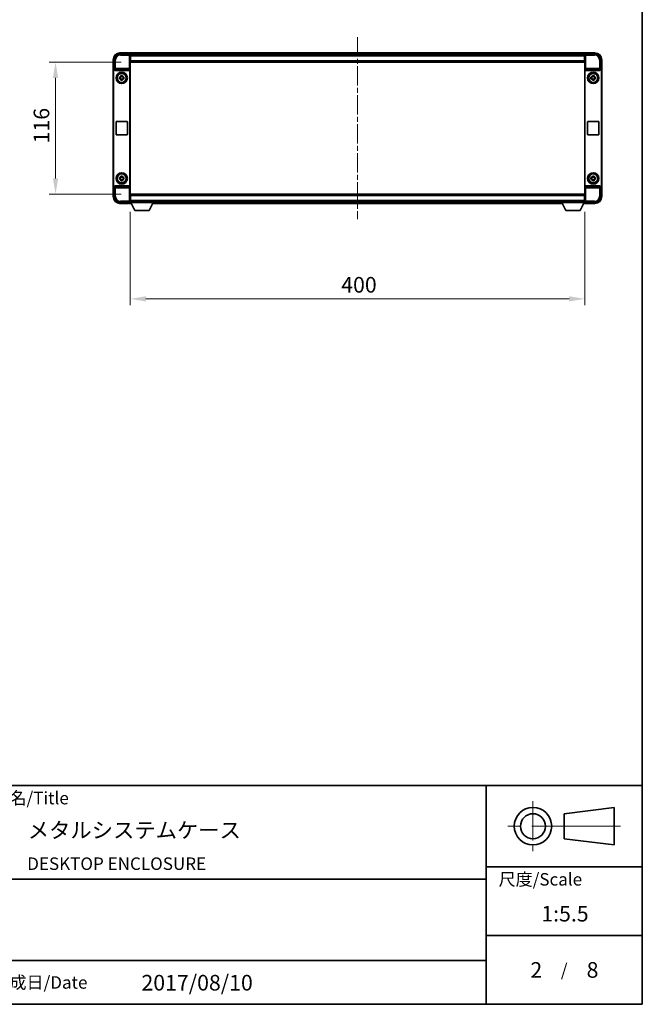
# Model space of a CAD drawing. Units: millimetres. Extents: x 0 to 11604, y 0 to 1546.
# Drawn here: x 2786 to 3334, y 0 to 866 of the extents above; entities that cross this region are included whole.
import ezdxf
from ezdxf.enums import TextEntityAlignment as Align

# ---------------------------------------------------------------- set-up
doc = ezdxf.new("R2010")
doc.units = ezdxf.units.MM
doc.header["$LTSCALE"] = 3
doc.linetypes.add('CHAIN', pattern=[0.3543, 0.2362, -0.0295, 0.0591, -0.0295])
doc.layers.get('Defpoints').update_dxf_attribs({"lineweight": 25})
for name, color, linetype, lineweight in [('Border (ISO)', 7, 'Continuous', 35), ('Centerline (ISO)', 131, 'Continuous', 18), ('Dimension (ISO)', 7, 'Continuous', 18), ('Hatch (ISO)', 1, 'Continuous', 18), ('Title (ISO)', 7, 'Continuous', 35), ('Visible (ISO)', 7, 'Continuous', 35), ('Visible Narrow (ISO)', 7, 'Continuous', 25)]:
    doc.layers.add(name, color=color, linetype=linetype, lineweight=lineweight)
doc.styles.add('Note Text (TK)', font='txt')
doc.styles.add('文字スタイル67', font='arial.ttf')
doc.dimstyles.new('Default - Method 1b (TK)', dxfattribs={"dimscale": 3, "dimtxt": 2.5, "dimasz": 2.5, "dimexe": 1, "dimexo": 1.5, "dimgap": 1, "dimtad": 1, "dimtoh": 1, "dimrnd": 1e-08, "dimdsep": 46, "dimtxsty": 'Note Text (TK)', "dimcen": 0.09, "dimdle": 5, "dimclrd": 100, "dimclre": 100, "dimclrt": 7, "dimadec": 1, "dimazin": 1, "dimtfac": 1, "dimtmove": 0, "dimatfit": 3, "dimfxl": 1, "dimtolj": 1, "dimlwd": -1, "dimlwe": -1, "dimarcsym": 0})

# ---------------------------------------------------------------- blocks, each defined once
blk = doc.blocks.new('図面枠 tk図枠')
at = {"layer": 'Border (ISO)'}
for p in [(405.5, 289), (14.5, 8)]:
    blk.add_line(p, (405.5, 8), dxfattribs=at)
blk = doc.blocks.new('表題欄 tk表題欄')
at = {"layer": 'Hatch (ISO)'}
h = blk.add_hatch(color=256, dxfattribs=at)
edge = h.paths.add_edge_path(flags=0)
edge.add_arc((95.58, 236.3), 0.596, 270, 360)
edge.add_line((96.17, 236.3), (96.17, 239.71))
edge.add_arc((95.58, 239.71), 0.596, 0, 90)
edge.add_line((95.58, 240.31), (79.14, 240.31))
edge.add_arc((79.14, 239.71), 0.596, 90, 180)
edge.add_line((78.54, 239.71), (78.54, 236.3))
edge.add_arc((79.14, 236.3), 0.596, 180, 270)
edge.add_line((79.14, 235.7), (95.58, 235.7))
edge = h.paths.add_edge_path()
edge.add_line((77.84, 239.96), (77.84, 236.05))
edge.add_arc((78.54, 236.05), 0.702, 180, 270)
edge.add_line((78.54, 235.35), (96.17, 235.35))
edge.add_arc((96.17, 236.05), 0.702, 270, 360)
edge.add_line((96.87, 236.05), (96.87, 239.96))
edge.add_arc((96.17, 239.96), 0.702, 0, 90)
edge.add_line((96.17, 240.66), (78.54, 240.66))
edge.add_arc((78.54, 239.96), 0.702, 90, 180)
for points in [[(79.07, 239.15), (79.07, 238.66), (79.92, 238.66), (79.92, 236.66), (80.51, 236.66), (80.51, 238.66), (81.36, 238.66), (81.36, 239.15)], [(85.68, 236.66), (84.94, 237.89), (84.42, 237.32), (84.42, 236.66), (83.9, 236.66), (83.9, 239.15), (84.42, 239.15), (84.42, 238.1), (85.39, 239.15), (86.11, 239.15), (85.32, 238.3), (86.3, 236.66)], [(92.09, 239.15), (92.09, 236.66), (92.61, 236.66), (92.61, 237.66), (93.77, 237.66), (93.77, 236.66), (94.29, 236.66), (94.29, 239.15), (93.77, 239.15), (93.77, 238.15), (92.61, 238.15), (92.61, 239.15)], [(94.84, 239.15), (94.84, 236.66), (95.36, 236.66), (95.36, 239.15)]]:
    blk.add_hatch(color=256, dxfattribs=at).paths.add_polyline_path(points)
h = blk.add_hatch(color=256, dxfattribs=at)
h.paths.add_polyline_path([(82.59, 237.71), (81.95, 237.71), (82.27, 238.58)], flags=0)
h.paths.add_polyline_path([(82.78, 237.2), (81.76, 237.2), (81.57, 236.66), (80.95, 236.66), (81.86, 239.15), (82.68, 239.15), (83.59, 236.66), (82.98, 236.66)])
h = blk.add_hatch(color=256, dxfattribs=at)
h.paths.add_polyline_path([(87.53, 237.71), (88.16, 237.71), (87.85, 238.58)], flags=0)
h.paths.add_polyline_path([(87.14, 236.66), (87.34, 237.2), (88.35, 237.2), (88.55, 236.66), (89.17, 236.66), (88.25, 239.15), (87.44, 239.15), (86.52, 236.66)])
h = blk.add_hatch(color=256, dxfattribs=at)
edge = h.paths.add_edge_path()
edge.add_arc((90.52, 237.9), 1.27, 38.5505, 336.582)
edge.add_line((91.69, 237.4), (91.17, 237.62))
edge.add_ellipse((90.52, 237.9), major_axis=(0, -0.8), ratio=0.867347, start_angle=128.5505, end_angle=426.582, ccw=False)
edge.add_line((91.09, 238.36), (91.52, 238.7))
at = {"layer": 'Title (ISO)'}
for p, q in [((74.71, 244.05), (255.71, 244.05)), ((74.71, 209.05), (74.71, 244.05)), ((149.71, 244.05), (149.71, 209.05)), ((230.71, 244.05), (230.71, 209.05)), ((255.71, 244.05), (255.71, 209.05)), ((243.21, 239.55), (251.21, 240.55)), ((243.21, 239.55), (243.21, 235.55)), ((251.21, 234.55), (251.21, 240.55)), ((243.21, 235.55), (251.21, 234.55)), ((230.71, 231.05), (255.71, 231.05)), ((74.71, 229.05), (230.71, 229.05)), ((99.71, 229.05), (99.71, 209.05)), ((124.71, 229.05), (124.71, 209.05)), ((230.71, 220.05), (255.71, 220.05)), ((149.71, 216.05), (230.71, 216.05)), ((255.71, 209.05), (74.71, 209.05))]:
    blk.add_line(p, q, dxfattribs=at)
at = {"layer": 'Title (ISO)', "color": 4, "linetype": 'CHAIN', "lineweight": 18, "ltscale": 8.88956}
blk.add_line((238.21, 241.55), (238.21, 233.55), dxfattribs=at)
at = {"layer": 'Title (ISO)', "color": 4, "linetype": 'CHAIN', "lineweight": 18, "ltscale": 20.001633}
blk.add_line((252.21, 237.55), (234.21, 237.55), dxfattribs=at)
at = {"layer": 'Title (ISO)'}
for radius in [3, 2]:
    blk.add_circle((238.21, 237.55), radius, dxfattribs=at)
at = {"layer": 'Title (ISO)', "color": 1, "char_height": 2, "line_spacing_factor": 1.5, "style": 'Note Text (TK)'}
for s, insert, attachment_point in [('\\fＭＳ Ｐゴシック|b0|i0;\\H2.0000;品名/Title', (151.71, 242.05), 4), ('\\fＭＳ Ｐゴシック|b0|i0;\\H2.0000;尺度/Scale', (232.71, 229.05), 4), ('\\fＭＳ Ｐゴシック|b0|i0;\\H2.0000;承認/Approved', (87.21, 227.05), 5), ('\\fＭＳ Ｐゴシック|b0|i0;\\H2.0000;検図/Checked', (112.21, 227.05), 5), ('\\fＭＳ Ｐゴシック|b0|i0;\\H2.0000;製図/Created', (137.21, 227.05), 5), ('\\fＭＳ Ｐゴシック|b0|i0;\\H2.0000;作成日/Date', (151.71, 212.55), 4)]:
    blk.add_mtext(s, dxfattribs=dict(at, insert=insert, attachment_point=attachment_point))
at = {"layer": 'Title (ISO)', "color": 7, "line_spacing_factor": 1.5, "style": 'Note Text (TK)'}
for s, insert, char_height, attachment_point in [('株式会社タカチ電機工業', (99.87, 238.05), 2.5, 4), ('\\fArial|b0|i0;\\H1.4986;TAKACHI ELECTRONICS ENCLOSURE CO., LTD.', (99.87, 232.05), 1.4986, 4), ('\\fＭＳ Ｐゴシック|b0|i0;\\H2.0000;/', (243.21, 214.55), 2, 5)]:
    blk.add_mtext(s, dxfattribs=dict(at, insert=insert, char_height=char_height, attachment_point=attachment_point))
at = {"layer": 'Title (ISO)', "color": 7}
for tag, p, height, style in [('<品名>_001', (157.37, 235.66), 2.5, 'Note Text (TK)'), ('<Title>_001', (157.28, 230.55), 2, '文字スタイル67'), ('<ページ_No.>_001', (238.1, 213.3), 2.5, 'Note Text (TK)'), ('<総ページ数>_001', (246.8, 213.3), 2.5, 'Note Text (TK)'), ('作成日_001', (175.56, 211.26), 2.5, 'Note Text (TK)')]:
    blk.add_attdef(tag, p, '', height=height, dxfattribs=dict(at, style=style))
at = {"layer": 'Title (ISO)', "color": 7, "style": 'Note Text (TK)'}
for tag, p in [('<尺度>', (243.21, 223.55)), ('<承認>', (87.21, 217.05))]:
    blk.add_attdef(tag, text='', height=2.5, dxfattribs=at).set_placement(p, align=Align.MIDDLE_CENTER)
blk = doc.blocks.new('*D219')
at = {"layer": 'Defpoints', "color": 0}
for p in [(2883.05, 829.01), (2817.05, 713.01), (2883.05, 713.01)]:
    blk.add_point(p, dxfattribs=at)
at = {"layer": 'Dimension (ISO)', "color": 100}
for p, q in [((2874.8, 829.01), (2811.55, 829.01)), ((2817.05, 815.26), (2817.05, 726.76)), ((2874.8, 713.01), (2811.55, 713.01))]:
    blk.add_line(p, q, dxfattribs=at)
for points in [[(2814.76, 815.26), (2819.34, 815.26), (2817.05, 829.01)], [(2814.76, 726.76), (2819.34, 726.76), (2817.05, 713.01)]]:
    blk.add_solid(points, dxfattribs=at)
at = {"layer": 'Dimension (ISO)', "color": 7, "insert": (2804.67, 757.61), "char_height": 13.75, "attachment_point": 4, "rotation": 90, "style": 'Note Text (TK)'}
blk.add_mtext('\\A1;116', dxfattribs=at)
blk = doc.blocks.new('*D220')
at = {"layer": 'Defpoints', "color": 0}
for p in [(2882.8, 705.56), (3282.8, 705.56), (3282.8, 620.8)]:
    blk.add_point(p, dxfattribs=at)
at = {"layer": 'Dimension (ISO)', "color": 100}
for p, q in [((2882.8, 697.31), (2882.8, 615.3)), ((3282.8, 697.31), (3282.8, 615.3)), ((2896.55, 620.8), (3269.05, 620.8))]:
    blk.add_line(p, q, dxfattribs=at)
for points in [[(2896.55, 623.09), (2896.55, 618.51), (2882.8, 620.8)], [(3269.05, 623.09), (3269.05, 618.51), (3282.8, 620.8)]]:
    blk.add_solid(points, dxfattribs=at)
at = {"layer": 'Dimension (ISO)', "color": 7, "insert": (3068.5, 633.17), "char_height": 13.75, "attachment_point": 4, "style": 'Note Text (TK)'}
blk.add_mtext('\\A1;400', dxfattribs=at)

msp = doc.modelspace()

# ---------------------------------------------------------------- linework, layer by layer
at = {"layer": 'Centerline (ISO)', "linetype": 'CHAIN', "ltscale": 23.990969}
msp.add_line((3082.7968, 851.0133), (3082.7968, 691.0133), dxfattribs=at)
at = {"layer": 'Visible (ISO)'}
for p, q in [((2873.7938, 836.2633), (2882.2971, 836.2633)), ((2880.7968, 837.2633), (2873.7968, 837.2633)), ((2880.7968, 837.2633), (2880.7968, 837.0633)), ((2881.0468, 837.0633), (2880.7968, 837.0633)), ((3284.2968, 837.2633), (2881.2968, 837.2633)), ((2881.2968, 836.9633), (2881.2968, 837.2633)), ((2881.2968, 836.9633), (2881.2968, 836.5133)), ((2881.2968, 836.8133), (2881.2968, 836.2633)), ((3282.8636, 836.0133), (2882.73, 836.0133)), ((2882.7968, 835.7636), (2882.7968, 830.2633)), ((2883.0468, 835.7633), (2882.7968, 835.7633)), ((2882.7968, 834.7633), (2883.0468, 834.7633)), ((2883.0468, 833.2633), (2882.7968, 833.2633)), ((2883.0468, 834.2633), (2883.0468, 835.7633)), ((3282.5468, 835.7633), (2883.0468, 835.7633)), ((2883.0468, 834.2633), (2883.0468, 830.5133)), ((3282.7968, 835.7633), (3282.5468, 835.7633)), ((3282.5468, 835.7633), (3282.5468, 834.2633)), ((3282.5468, 834.7633), (3282.7968, 834.7633)), ((3282.5468, 830.5133), (3282.5468, 834.2633)), ((3282.7968, 833.2633), (3282.5468, 833.2633)), ((3282.7968, 830.2633), (3282.7968, 835.7636)), ((3283.2965, 836.2633), (3291.7999, 836.2633)), ((3284.2968, 837.2633), (3284.2968, 836.9633)), ((3284.2968, 836.5133), (3284.2968, 836.9633)), ((3284.2968, 836.2633), (3284.2968, 836.8133)), ((3284.7968, 837.0633), (3284.5468, 837.0633)), ((3291.7968, 837.2633), (3284.7968, 837.2633)), ((3284.7968, 837.0633), (3284.7968, 837.2633)), ((2867.7968, 831.2633), (2867.7968, 821.7639)), ((2868.7968, 822.7633), (2868.7968, 831.2663)), ((2883.0468, 831.7633), (2882.7968, 831.7633)), ((2883.0468, 830.2633), (2882.7968, 830.2633)), ((2882.7968, 830.2633), (2882.7968, 711.7633)), ((2883.0468, 829.0133), (2883.0468, 830.5133)), ((3282.5468, 829.0133), (2883.0468, 829.0133)), ((3282.7968, 831.7633), (3282.5468, 831.7633)), ((3282.5468, 830.5133), (3282.5468, 829.0133)), ((3282.7968, 830.2633), (3282.5468, 830.2633)), ((3282.7968, 711.7633), (3282.7968, 830.2633)), ((3296.7968, 831.2663), (3296.7968, 822.7633)), ((3297.7968, 821.7639), (3297.7968, 831.2633)), ((2867.7968, 720.2627), (2867.7968, 821.7639)), ((2868.0587, 720.5246), (2868.0587, 821.502)), ((2868.7962, 822.7633), (2868.7968, 822.7633)), ((2868.7968, 822.7633), (2869.0587, 822.5014)), ((2869.0581, 822.5014), (2869.0587, 822.5014)), ((2869.0587, 822.5014), (2869.0587, 822.275)), ((2869.5547, 821.7633), (2882.039, 821.7633)), ((2873.2862, 815.98), (2873.905, 815.98)), ((2873.905, 814.5466), (2873.2862, 814.5466)), ((2874.1401, 815.98), (2874.1401, 814.5466)), ((2874.5802, 816.6551), (2874.5802, 817.2739)), ((2876.0135, 816.42), (2874.5802, 816.42)), ((2876.0135, 817.2739), (2876.0135, 816.6551)), ((2876.4536, 815.98), (2876.4536, 814.5466)), ((2876.6886, 815.98), (2877.3075, 815.98)), ((2877.3075, 814.5466), (2876.6886, 814.5466)), ((2882.5349, 719.7516), (2882.5349, 822.275)), ((3283.0587, 822.275), (3283.0587, 719.7516)), ((3283.5547, 821.7633), (3296.039, 821.7633)), ((3288.2862, 815.98), (3288.905, 815.98)), ((3288.905, 814.5466), (3288.2862, 814.5466)), ((3289.1401, 815.98), (3289.1401, 814.5466)), ((3289.5802, 816.6551), (3289.5802, 817.2739)), ((3291.0135, 816.42), (3289.5802, 816.42)), ((3291.0135, 817.2739), (3291.0135, 816.6551)), ((3291.4536, 815.98), (3291.4536, 814.5466)), ((3291.6886, 815.98), (3292.3075, 815.98)), ((3292.3075, 814.5466), (3291.6886, 814.5466)), ((3296.7968, 822.7633), (3296.5349, 822.5014)), ((3296.5349, 822.275), (3296.5349, 822.5014)), ((3296.5349, 822.5014), (3296.5355, 822.5014)), ((3296.7968, 822.7633), (3296.7974, 822.7633)), ((3297.5349, 821.502), (3297.5349, 720.5246)), ((3297.7968, 821.7639), (3297.7968, 720.2627)), ((2874.5802, 814.1065), (2876.0135, 814.1065)), ((2874.5802, 813.2526), (2874.5802, 813.8715)), ((2876.0135, 813.8715), (2876.0135, 813.2526)), ((3289.5802, 814.1065), (3291.0135, 814.1065)), ((3289.5802, 813.2526), (3289.5802, 813.8715)), ((3291.0135, 813.8715), (3291.0135, 813.2526)), ((2870.2968, 765.5133), (2870.2968, 776.5133)), ((2870.7968, 777.0133), (2879.7968, 777.0133)), ((2880.2968, 776.5133), (2880.2968, 765.5133)), ((3285.2968, 765.5133), (3285.2968, 776.5133)), ((3285.7968, 777.0133), (3294.7968, 777.0133)), ((3295.2968, 776.5133), (3295.2968, 765.5133)), ((2879.7968, 765.0133), (2870.7968, 765.0133)), ((3294.7968, 765.0133), (3285.7968, 765.0133)), ((2874.5802, 728.1551), (2874.5802, 728.7739)), ((2876.0135, 727.92), (2874.5802, 727.92)), ((2876.0135, 728.7739), (2876.0135, 728.1551)), ((3289.5802, 728.1551), (3289.5802, 728.7739)), ((3291.0135, 727.92), (3289.5802, 727.92)), ((3291.0135, 728.7739), (3291.0135, 728.1551)), ((2867.7968, 720.2627), (2867.7968, 710.7633)), ((2868.7968, 719.2633), (2868.7962, 719.2633)), ((2868.7968, 719.2633), (2869.0587, 719.5252)), ((2868.7968, 710.7602), (2868.7968, 719.2633)), ((2869.0587, 719.5252), (2869.0581, 719.5252)), ((2869.0587, 719.7516), (2869.0587, 719.5252)), ((2882.039, 720.2633), (2869.5547, 720.2633)), ((2873.2862, 727.48), (2873.905, 727.48)), ((2873.905, 726.0466), (2873.2862, 726.0466)), ((2874.1401, 727.48), (2874.1401, 726.0466)), ((2874.5802, 725.6065), (2876.0135, 725.6065)), ((2874.5802, 724.7526), (2874.5802, 725.3715)), ((2876.0135, 725.3715), (2876.0135, 724.7526)), ((2876.4536, 727.48), (2876.4536, 726.0466)), ((2876.6886, 727.48), (2877.3075, 727.48)), ((2877.3075, 726.0466), (2876.6886, 726.0466)), ((3296.039, 720.2633), (3283.5547, 720.2633)), ((3288.2862, 727.48), (3288.905, 727.48)), ((3288.905, 726.0466), (3288.2862, 726.0466)), ((3289.1401, 727.48), (3289.1401, 726.0466)), ((3289.5802, 725.6065), (3291.0135, 725.6065)), ((3289.5802, 724.7526), (3289.5802, 725.3715)), ((3291.0135, 725.3715), (3291.0135, 724.7526)), ((3291.4536, 727.48), (3291.4536, 726.0466)), ((3291.6886, 727.48), (3292.3075, 727.48)), ((3292.3075, 726.0466), (3291.6886, 726.0466)), ((3296.5349, 719.5252), (3296.5349, 719.7516)), ((3296.7968, 719.2633), (3296.5349, 719.5252)), ((3296.5355, 719.5252), (3296.5349, 719.5252)), ((3296.7974, 719.2633), (3296.7968, 719.2633)), ((3296.7968, 719.2633), (3296.7968, 710.7602)), ((3297.7968, 710.7633), (3297.7968, 720.2627)), ((2882.7968, 711.7633), (2883.0468, 711.7633)), ((2882.7968, 711.7633), (2882.7968, 706.263)), ((2883.0468, 713.0133), (3282.5468, 713.0133)), ((2883.0468, 711.5133), (2883.0468, 713.0133)), ((2883.0468, 711.5133), (2883.0468, 707.7633)), ((3282.5468, 713.0133), (3282.5468, 711.5133)), ((3282.5468, 711.7633), (3282.7968, 711.7633)), ((3282.5468, 707.7633), (3282.5468, 711.5133)), ((3282.7968, 706.263), (3282.7968, 711.7633)), ((2882.2971, 705.7633), (2873.7938, 705.7633)), ((2873.7968, 704.7633), (2880.7968, 704.7633)), ((2880.7968, 704.9633), (2880.7968, 704.7633)), ((2880.7968, 704.9633), (2881.0468, 704.9633)), ((2881.2968, 705.7633), (2881.2968, 705.2133)), ((2881.2968, 705.5133), (2881.2968, 705.0633)), ((2881.2968, 704.7633), (2881.2968, 705.0633)), ((2881.2968, 704.7633), (2883.7084, 704.7633)), ((2882.73, 706.0133), (2882.7968, 706.0133)), ((2882.7968, 710.2633), (2883.0468, 710.2633)), ((2882.7968, 708.7633), (2883.0468, 708.7633)), ((2883.0468, 707.2633), (2882.7968, 707.2633)), ((2882.7968, 706.2633), (2883.0468, 706.2633)), ((2882.7968, 706.2633), (2882.7968, 705.5633)), ((2882.7968, 706.2633), (2903.3968, 706.2633)), ((2882.7968, 705.5633), (2903.3968, 705.5633)), ((2883.0468, 706.2633), (2883.0468, 707.7633)), ((2883.0468, 706.2633), (3282.5468, 706.2633)), ((2886.8468, 698.6633), (2883.2968, 705.5633)), ((2899.3468, 698.6633), (2902.8968, 705.5633)), ((2902.4852, 704.7633), (3263.1084, 704.7633)), ((2903.3968, 706.2633), (2903.3968, 705.5633)), ((2903.3968, 706.0133), (3262.1968, 706.0133)), ((3262.1968, 706.2633), (3262.1968, 705.5633)), ((3262.1968, 706.2633), (3282.7968, 706.2633)), ((3262.1968, 705.5633), (3282.7968, 705.5633)), ((3266.2468, 698.6633), (3262.6968, 705.5633)), ((3278.7468, 698.6633), (3282.2968, 705.5633)), ((3281.8852, 704.7633), (3284.2968, 704.7633)), ((3282.5468, 710.2633), (3282.7968, 710.2633)), ((3282.5468, 708.7633), (3282.7968, 708.7633)), ((3282.5468, 707.7633), (3282.5468, 706.2633)), ((3282.7968, 707.2633), (3282.5468, 707.2633)), ((3282.5468, 706.2633), (3282.7968, 706.2633)), ((3282.7968, 706.2633), (3282.7968, 705.5633)), ((3282.7968, 706.0133), (3282.8636, 706.0133)), ((3291.7999, 705.7633), (3283.2965, 705.7633)), ((3284.2968, 705.2133), (3284.2968, 705.7633)), ((3284.2968, 705.0633), (3284.2968, 705.5133)), ((3284.2968, 705.0633), (3284.2968, 704.7633)), ((3284.5468, 704.9633), (3284.7968, 704.9633)), ((3284.7968, 704.7633), (3284.7968, 704.9633)), ((3284.7968, 704.7633), (3291.7968, 704.7633)), ((2886.8468, 698.6633), (2899.3468, 698.6633)), ((3266.2468, 698.6633), (3278.7468, 698.6633))]:
    msp.add_line(p, q, dxfattribs=at)
for centre, radius in [((2875.2968, 815.2633), 5), ((2875.2968, 815.2633), 4.15), ((2875.2968, 815.2633), 4.0013), ((3290.2968, 815.2633), 5), ((3290.2968, 815.2633), 4.15), ((3290.2968, 815.2633), 4.0013), ((2875.2968, 726.7633), 5), ((2875.2968, 726.7633), 4.15), ((2875.2968, 726.7633), 4.0013), ((3290.2968, 726.7633), 5), ((3290.2968, 726.7633), 4.15), ((3290.2968, 726.7633), 4.0013)]:
    msp.add_circle(centre, radius, dxfattribs=at)
for centre, radius, start, end in [((2873.7968, 831.2633), 6, 90, 180), ((2881.0468, 836.8133), 0.25, 0, 53.1301024), ((3284.5468, 836.8133), 0.25, 126.8698976, 180), ((3291.7968, 831.2633), 6, 0, 90), ((2875.2968, 815.2633), 1.5655, 117.2450313, 152.7549687), ((2875.2968, 815.2633), 1.5655, 207.2450313, 242.7549687), ((2875.2968, 815.2633), 1.5655, 27.2450313, 62.7549687), ((2875.2968, 815.2633), 1.5655, 297.2450313, 332.7549687), ((3290.2968, 815.2633), 1.5655, 117.2450313, 152.7549687), ((3290.2968, 815.2633), 1.5655, 207.2450313, 242.7549687), ((3290.2968, 815.2633), 1.5655, 27.2450313, 62.7549687), ((3290.2968, 815.2633), 1.5655, 297.2450313, 332.7549687), ((2870.7968, 776.5133), 0.5, 90, 180), ((2879.7968, 776.5133), 0.5, 0, 90), ((3285.7968, 776.5133), 0.5, 90, 180), ((3294.7968, 776.5133), 0.5, 0, 90), ((2870.7968, 765.5133), 0.5, 180, 270), ((2879.7968, 765.5133), 0.5, 270, 0), ((3285.7968, 765.5133), 0.5, 180, 270), ((3294.7968, 765.5133), 0.5, 270, 0), ((2875.2968, 726.7633), 1.5655, 117.2450313, 152.7549687), ((2875.2968, 726.7633), 1.5655, 27.2450313, 62.7549687), ((3290.2968, 726.7633), 1.5655, 117.2450313, 152.7549687), ((3290.2968, 726.7633), 1.5655, 27.2450313, 62.7549687), ((2875.2968, 726.7633), 1.5655, 207.2450313, 242.7549687), ((2875.2968, 726.7633), 1.5655, 297.2450313, 332.7549687), ((3290.2968, 726.7633), 1.5655, 207.2450313, 242.7549687), ((3290.2968, 726.7633), 1.5655, 297.2450313, 332.7549687), ((2873.7968, 710.7633), 6, 180, 270), ((3291.7968, 710.7633), 6, 270, 0), ((2881.0468, 705.2133), 0.25, 306.8698976, 0), ((3284.5468, 705.2133), 0.25, 180, 233.1301024)]:
    msp.add_arc(centre, radius, start, end, dxfattribs=at)
for centre, major_axis, ratio, start_param, end_param in [((2873.7999, 831.2602), (-3.5398, 3.5398), 0.99878277, 5.49839613, 7.06797448), ((2882.2965, 835.763), (0.354, 0.354), 0.99878277, 5.49839613, 7.06797448), ((3283.2971, 835.763), (-0.354, 0.354), 0.99878277, 5.49839613, 7.06797448), ((3291.7938, 831.2602), (3.5398, 3.5398), 0.99878277, 5.49839613, 7.06797448), ((2868.7974, 821.7627), (-0.708, 0.708), 0.99878277, 5.49839613, 7.06797448), ((2869.0594, 821.5008), (-0.708, 0.708), 0.99878277, 5.49839613, 7.06797448), ((2869.559, 822.2794), (-0.0697, -0.5117), 0.96815944, 4.8522561, 6.41439087), ((2882.0346, 822.2794), (0.0697, -0.5117), 0.96815944, 6.15197975, 7.71411451), ((3283.559, 822.2794), (-0.0697, -0.5117), 0.96815944, 4.8522561, 6.41439087), ((3296.0346, 822.2794), (0.0697, -0.5117), 0.96815944, 6.15197975, 7.71411451), ((3296.5343, 821.5008), (0.708, 0.708), 0.99878277, 5.49839613, 7.06797448), ((3296.7962, 821.7627), (0.708, 0.708), 0.99878277, 5.49839613, 7.06797448), ((2868.7974, 720.2639), (-0.708, -0.708), 0.99878277, 5.49839613, 7.06797448), ((2869.0594, 720.5258), (-0.708, -0.708), 0.99878277, 5.49839613, 7.06797448), ((2869.559, 719.7471), (-0.0697, 0.5117), 0.96815944, 6.15197975, 7.71411451), ((2882.0346, 719.7471), (0.0697, 0.5117), 0.96815944, 4.8522561, 6.41439087), ((3283.559, 719.7471), (-0.0697, 0.5117), 0.96815944, 6.15197975, 7.71411451), ((3296.0346, 719.7471), (0.0697, 0.5117), 0.96815944, 4.8522561, 6.41439087), ((3296.5343, 720.5258), (0.708, -0.708), 0.99878277, 5.49839613, 7.06797448), ((3296.7962, 720.2639), (0.708, -0.708), 0.99878277, 5.49839613, 7.06797448), ((2873.7999, 710.7663), (-3.5398, -3.5398), 0.99878277, 5.49839613, 7.06797448), ((3291.7938, 710.7663), (3.5398, -3.5398), 0.99878277, 5.49839613, 7.06797448), ((2882.2965, 706.2636), (0.354, -0.354), 0.99878277, 5.49839613, 7.06797448), ((3283.2971, 706.2636), (-0.354, -0.354), 0.99878277, 5.49839613, 7.06797448)]:
    msp.add_ellipse(centre, major_axis=major_axis, ratio=ratio, start_param=start_param, end_param=end_param, dxfattribs=at)
for points, knots in [([(2881.0468, 837.0633), (2881.0827, 837.0633), (2881.1204, 837.0551), (2881.1693, 837.0319), (2881.1836, 837.0232), (2881.1968, 837.0133)], [0.1703131202, 0.1703131202, 0.1703131202, 0.1703131202, 0.1810677517, 0.1810677517, 0.1858570013, 0.1858570013, 0.1858570013, 0.1858570013]), ([(3284.3968, 837.0133), (3284.4101, 837.0232), (3284.4244, 837.0319), (3284.4733, 837.0551), (3284.511, 837.0633), (3284.5468, 837.0633)], [0.0412271589, 0.0412271589, 0.0412271589, 0.0412271589, 0.0460164086, 0.0460164086, 0.0567710401, 0.0567710401, 0.0567710401, 0.0567710401]), ([(2873.2862, 814.5466), (2873.2788, 814.7934), (2873.2754, 815.0369), (2873.2754, 815.4896), (2873.2788, 815.7332), (2873.2862, 815.98)], [4.331071921, 4.331071921, 4.331071921, 4.331071921, 4.398975087, 4.398975087, 4.466878254, 4.466878254, 4.466878254, 4.466878254]), ([(2874.5802, 817.2739), (2874.827, 817.2813), (2875.0705, 817.2847), (2875.5232, 817.2847), (2875.7667, 817.2813), (2876.0135, 817.2739)], [4.331071921, 4.331071921, 4.331071921, 4.331071921, 4.398975087, 4.398975087, 4.466878254, 4.466878254, 4.466878254, 4.466878254]), ([(2877.3075, 815.98), (2877.3148, 815.7332), (2877.3182, 815.4896), (2877.3182, 815.0369), (2877.3148, 814.7934), (2877.3075, 814.5466)], [4.331071921, 4.331071921, 4.331071921, 4.331071921, 4.398975087, 4.398975087, 4.466878254, 4.466878254, 4.466878254, 4.466878254]), ([(3288.2862, 814.5466), (3288.2788, 814.7934), (3288.2754, 815.0369), (3288.2754, 815.4896), (3288.2788, 815.7332), (3288.2862, 815.98)], [4.331071921, 4.331071921, 4.331071921, 4.331071921, 4.398975087, 4.398975087, 4.466878254, 4.466878254, 4.466878254, 4.466878254]), ([(3289.5802, 817.2739), (3289.827, 817.2813), (3290.0705, 817.2847), (3290.5232, 817.2847), (3290.7667, 817.2813), (3291.0135, 817.2739)], [4.331071921, 4.331071921, 4.331071921, 4.331071921, 4.398975087, 4.398975087, 4.466878254, 4.466878254, 4.466878254, 4.466878254]), ([(3292.3075, 815.98), (3292.3148, 815.7332), (3292.3182, 815.4896), (3292.3182, 815.0369), (3292.3148, 814.7934), (3292.3075, 814.5466)], [4.331071921, 4.331071921, 4.331071921, 4.331071921, 4.398975087, 4.398975087, 4.466878254, 4.466878254, 4.466878254, 4.466878254]), ([(2876.0135, 813.2526), (2875.7667, 813.2453), (2875.5232, 813.2419), (2875.0705, 813.2419), (2874.827, 813.2453), (2874.5802, 813.2526)], [4.331071921, 4.331071921, 4.331071921, 4.331071921, 4.398975087, 4.398975087, 4.466878254, 4.466878254, 4.466878254, 4.466878254]), ([(3291.0135, 813.2526), (3290.7667, 813.2453), (3290.5232, 813.2419), (3290.0705, 813.2419), (3289.827, 813.2453), (3289.5802, 813.2526)], [4.331071921, 4.331071921, 4.331071921, 4.331071921, 4.398975087, 4.398975087, 4.466878254, 4.466878254, 4.466878254, 4.466878254]), ([(2874.5802, 728.7739), (2874.827, 728.7813), (2875.0705, 728.7847), (2875.5232, 728.7847), (2875.7667, 728.7813), (2876.0135, 728.7739)], [4.331071921, 4.331071921, 4.331071921, 4.331071921, 4.398975087, 4.398975087, 4.466878254, 4.466878254, 4.466878254, 4.466878254]), ([(3289.5802, 728.7739), (3289.827, 728.7813), (3290.0705, 728.7847), (3290.5232, 728.7847), (3290.7667, 728.7813), (3291.0135, 728.7739)], [4.331071921, 4.331071921, 4.331071921, 4.331071921, 4.398975087, 4.398975087, 4.466878254, 4.466878254, 4.466878254, 4.466878254]), ([(2873.2862, 726.0466), (2873.2788, 726.2934), (2873.2754, 726.5369), (2873.2754, 726.9896), (2873.2788, 727.2332), (2873.2862, 727.48)], [4.331071921, 4.331071921, 4.331071921, 4.331071921, 4.398975087, 4.398975087, 4.466878254, 4.466878254, 4.466878254, 4.466878254]), ([(2876.0135, 724.7526), (2875.7667, 724.7453), (2875.5232, 724.7419), (2875.0705, 724.7419), (2874.827, 724.7453), (2874.5802, 724.7526)], [4.331071921, 4.331071921, 4.331071921, 4.331071921, 4.398975087, 4.398975087, 4.466878254, 4.466878254, 4.466878254, 4.466878254]), ([(2877.3075, 727.48), (2877.3148, 727.2332), (2877.3182, 726.9896), (2877.3182, 726.5369), (2877.3148, 726.2934), (2877.3075, 726.0466)], [4.331071921, 4.331071921, 4.331071921, 4.331071921, 4.398975087, 4.398975087, 4.466878254, 4.466878254, 4.466878254, 4.466878254]), ([(3288.2862, 726.0466), (3288.2788, 726.2934), (3288.2754, 726.5369), (3288.2754, 726.9896), (3288.2788, 727.2332), (3288.2862, 727.48)], [4.331071921, 4.331071921, 4.331071921, 4.331071921, 4.398975087, 4.398975087, 4.466878254, 4.466878254, 4.466878254, 4.466878254]), ([(3291.0135, 724.7526), (3290.7667, 724.7453), (3290.5232, 724.7419), (3290.0705, 724.7419), (3289.827, 724.7453), (3289.5802, 724.7526)], [4.331071921, 4.331071921, 4.331071921, 4.331071921, 4.398975087, 4.398975087, 4.466878254, 4.466878254, 4.466878254, 4.466878254]), ([(3292.3075, 727.48), (3292.3148, 727.2332), (3292.3182, 726.9896), (3292.3182, 726.5369), (3292.3148, 726.2934), (3292.3075, 726.0466)], [4.331071921, 4.331071921, 4.331071921, 4.331071921, 4.398975087, 4.398975087, 4.466878254, 4.466878254, 4.466878254, 4.466878254]), ([(2881.1968, 705.0133), (2881.1836, 705.0034), (2881.1693, 704.9947), (2881.1204, 704.9714), (2881.0827, 704.9633), (2881.0468, 704.9633)], [0.0412271589, 0.0412271589, 0.0412271589, 0.0412271589, 0.0460164086, 0.0460164086, 0.0567710401, 0.0567710401, 0.0567710401, 0.0567710401]), ([(3284.5468, 704.9633), (3284.511, 704.9633), (3284.4733, 704.9714), (3284.4244, 704.9947), (3284.4101, 705.0034), (3284.3968, 705.0133)], [0.1703131202, 0.1703131202, 0.1703131202, 0.1703131202, 0.1810677517, 0.1810677517, 0.1858570013, 0.1858570013, 0.1858570013, 0.1858570013])]:
    msp.add_open_spline(points, degree=3, knots=knots, dxfattribs=at)
for points, weights in [([(2874.5802, 815.98), (2874.3149, 815.98), (2873.905, 815.98)], [1.35956394726, 1.22656475141, 1.03074466748]), ([(2873.905, 814.5466), (2874.3149, 814.5466), (2874.5802, 814.5466)], [1.03074466748, 1.22656475141, 1.35956394726]), ([(2874.5802, 816.6551), (2874.5802, 816.2453), (2874.5802, 815.98)], [1.03074466748, 1.22656475141, 1.35956394726]), ([(2874.5802, 814.5466), (2874.5802, 814.2813), (2874.5802, 813.8715)], [1.35956394726, 1.22656475141, 1.03074466748]), ([(2876.0135, 815.98), (2876.0135, 816.2453), (2876.0135, 816.6551)], [1.35956394726, 1.22656475141, 1.03074466748]), ([(2876.6886, 815.98), (2876.2788, 815.98), (2876.0135, 815.98)], [1.03074466748, 1.22656475141, 1.35956394726]), ([(2876.0135, 813.8715), (2876.0135, 814.2813), (2876.0135, 814.5466)], [1.03074466748, 1.22656475141, 1.35956394726]), ([(2876.0135, 814.5466), (2876.2788, 814.5466), (2876.6886, 814.5466)], [1.35956394726, 1.22656475141, 1.03074466748]), ([(3289.5802, 815.98), (3289.3149, 815.98), (3288.905, 815.98)], [1.35956394726, 1.22656475141, 1.03074466748]), ([(3288.905, 814.5466), (3289.3149, 814.5466), (3289.5802, 814.5466)], [1.03074466748, 1.22656475141, 1.35956394726]), ([(3289.5802, 816.6551), (3289.5802, 816.2453), (3289.5802, 815.98)], [1.03074466748, 1.22656475141, 1.35956394726]), ([(3289.5802, 814.5466), (3289.5802, 814.2813), (3289.5802, 813.8715)], [1.35956394726, 1.22656475141, 1.03074466748]), ([(3291.0135, 815.98), (3291.0135, 816.2453), (3291.0135, 816.6551)], [1.35956394726, 1.22656475141, 1.03074466748]), ([(3291.6886, 815.98), (3291.2788, 815.98), (3291.0135, 815.98)], [1.03074466748, 1.22656475141, 1.35956394726]), ([(3291.0135, 813.8715), (3291.0135, 814.2813), (3291.0135, 814.5466)], [1.03074466748, 1.22656475141, 1.35956394726]), ([(3291.0135, 814.5466), (3291.2788, 814.5466), (3291.6886, 814.5466)], [1.35956394726, 1.22656475141, 1.03074466748]), ([(2874.5802, 728.1551), (2874.5802, 727.7453), (2874.5802, 727.48)], [1.03074466748, 1.22656475141, 1.35956394726]), ([(2876.0135, 727.48), (2876.0135, 727.7453), (2876.0135, 728.1551)], [1.35956394726, 1.22656475141, 1.03074466748]), ([(3289.5802, 728.1551), (3289.5802, 727.7453), (3289.5802, 727.48)], [1.03074466748, 1.22656475141, 1.35956394726]), ([(3291.0135, 727.48), (3291.0135, 727.7453), (3291.0135, 728.1551)], [1.35956394726, 1.22656475141, 1.03074466748]), ([(2874.5802, 727.48), (2874.3149, 727.48), (2873.905, 727.48)], [1.35956394726, 1.22656475141, 1.03074466748]), ([(2873.905, 726.0466), (2874.3149, 726.0466), (2874.5802, 726.0466)], [1.03074466748, 1.22656475141, 1.35956394726]), ([(2874.5802, 726.0466), (2874.5802, 725.7813), (2874.5802, 725.3715)], [1.35956394726, 1.22656475141, 1.03074466748]), ([(2876.6886, 727.48), (2876.2788, 727.48), (2876.0135, 727.48)], [1.03074466748, 1.22656475141, 1.35956394726]), ([(2876.0135, 725.3715), (2876.0135, 725.7813), (2876.0135, 726.0466)], [1.03074466748, 1.22656475141, 1.35956394726]), ([(2876.0135, 726.0466), (2876.2788, 726.0466), (2876.6886, 726.0466)], [1.35956394726, 1.22656475141, 1.03074466748]), ([(3289.5802, 727.48), (3289.3149, 727.48), (3288.905, 727.48)], [1.35956394726, 1.22656475141, 1.03074466748]), ([(3288.905, 726.0466), (3289.3149, 726.0466), (3289.5802, 726.0466)], [1.03074466748, 1.22656475141, 1.35956394726]), ([(3289.5802, 726.0466), (3289.5802, 725.7813), (3289.5802, 725.3715)], [1.35956394726, 1.22656475141, 1.03074466748]), ([(3291.6886, 727.48), (3291.2788, 727.48), (3291.0135, 727.48)], [1.03074466748, 1.22656475141, 1.35956394726]), ([(3291.0135, 725.3715), (3291.0135, 725.7813), (3291.0135, 726.0466)], [1.03074466748, 1.22656475141, 1.35956394726]), ([(3291.0135, 726.0466), (3291.2788, 726.0466), (3291.6886, 726.0466)], [1.35956394726, 1.22656475141, 1.03074466748])]:
    msp.add_rational_spline(points, weights, degree=2, dxfattribs=at)
at = {"layer": 'Visible Narrow (ISO)'}
for p, q in [((2874.2134, 835.8436), (2873.7938, 836.2633)), ((2873.7968, 837.2633), (2873.7968, 837.0133)), ((2873.7968, 837.0133), (2881.1968, 837.0133)), ((2874.2134, 835.8436), (2874.2134, 835.3439)), ((2881.8775, 835.8436), (2874.2134, 835.8436)), ((2874.2134, 835.3439), (2881.8775, 835.3439)), ((3284.2968, 836.9633), (2881.2968, 836.9633)), ((3284.2968, 836.5133), (2881.2968, 836.5133)), ((2882.2971, 836.2633), (2881.8775, 835.8436)), ((2881.8775, 835.8436), (2881.8775, 835.3439)), ((2881.8775, 835.3439), (2882.3772, 835.3439)), ((2881.8775, 835.3439), (2881.8775, 823.4323)), ((2882.3772, 835.3439), (2882.7968, 835.7636)), ((2882.3772, 823.4323), (2882.3772, 835.3439)), ((2883.0468, 834.2633), (2882.7968, 834.2633)), ((2883.0468, 833.5633), (2882.7968, 833.5633)), ((2883.0468, 832.9633), (2882.7968, 832.9633)), ((2883.0468, 832.0633), (2882.7968, 832.0633)), ((3282.5468, 834.2633), (2883.0468, 834.2633)), ((3282.7968, 834.2633), (3282.5468, 834.2633)), ((3282.7968, 833.5633), (3282.5468, 833.5633)), ((3282.7968, 832.9633), (3282.5468, 832.9633)), ((3282.7968, 832.0633), (3282.5468, 832.0633)), ((3282.7968, 835.7636), (3283.2165, 835.3439)), ((3283.2165, 835.3439), (3283.2165, 823.4323)), ((3283.2165, 835.3439), (3283.7162, 835.3439)), ((3283.7162, 835.8436), (3283.2965, 836.2633)), ((3283.7162, 835.3439), (3283.7162, 835.8436)), ((3291.3802, 835.8436), (3283.7162, 835.8436)), ((3283.7162, 835.3439), (3291.3802, 835.3439)), ((3283.7162, 823.4323), (3283.7162, 835.3439)), ((3284.3968, 837.0133), (3291.7968, 837.0133)), ((3291.7999, 836.2633), (3291.3802, 835.8436)), ((3291.3802, 835.8436), (3291.3802, 835.3439)), ((3291.7968, 837.2633), (3291.7968, 837.0133)), ((2867.7968, 831.2633), (2868.0468, 831.2633)), ((2868.0468, 822.4253), (2868.0468, 831.2633)), ((2868.7968, 831.2663), (2869.2165, 830.8467)), ((2869.2165, 823.4323), (2869.0587, 822.275)), ((2869.2165, 830.8467), (2869.7162, 830.8467)), ((2869.2165, 830.8467), (2869.2165, 823.4323)), ((2869.7162, 823.4323), (2869.2165, 823.4323)), ((2869.7162, 823.4323), (2869.7162, 830.8467)), ((2869.7162, 822.948), (2869.7162, 823.4323)), ((2881.8775, 823.4323), (2869.7162, 823.4323)), ((2882.3772, 823.4323), (2881.8775, 823.4323)), ((2881.8775, 823.4323), (2881.8775, 822.948)), ((2882.5349, 822.275), (2882.3772, 823.4323)), ((2883.0468, 831.4633), (2882.7968, 831.4633)), ((2883.0468, 830.7633), (2882.7968, 830.7633)), ((2883.0468, 830.5133), (3282.5468, 830.5133)), ((3282.7968, 831.4633), (3282.5468, 831.4633)), ((3282.7968, 830.7633), (3282.5468, 830.7633)), ((3283.2165, 823.4323), (3283.0587, 822.275)), ((3283.7162, 823.4323), (3283.2165, 823.4323)), ((3283.7162, 822.948), (3283.7162, 823.4323)), ((3295.8775, 823.4323), (3283.7162, 823.4323)), ((3296.3772, 830.8467), (3295.8775, 830.8467)), ((3295.8775, 830.8467), (3295.8775, 823.4323)), ((3296.3772, 823.4323), (3295.8775, 823.4323)), ((3295.8775, 823.4323), (3295.8775, 822.948)), ((3296.3772, 830.8467), (3296.7968, 831.2663)), ((3296.3772, 823.4323), (3296.3772, 830.8467)), ((3296.5349, 822.275), (3296.3772, 823.4323)), ((3297.5468, 831.2633), (3297.5468, 822.4253)), ((3297.7968, 831.2633), (3297.5468, 831.2633)), ((2867.7968, 821.7639), (2868.0587, 821.502)), ((2869.0581, 822.5014), (2868.7962, 822.7633)), ((2869.5547, 821.7633), (2869.7162, 822.948)), ((2869.7162, 822.948), (2881.8775, 822.948)), ((2881.8775, 822.948), (2882.039, 821.7633)), ((3283.5547, 821.7633), (3283.7162, 822.948)), ((3283.7162, 822.948), (3295.8775, 822.948)), ((3295.8775, 822.948), (3296.039, 821.7633)), ((3296.7974, 822.7633), (3296.5355, 822.5014)), ((3297.5349, 821.502), (3297.7968, 821.7639)), ((2868.0587, 720.5246), (2867.7968, 720.2627)), ((2868.0468, 710.7633), (2868.0468, 719.6013)), ((2868.7962, 719.2633), (2869.0581, 719.5252)), ((2869.0587, 719.7516), (2869.2165, 718.5942)), ((2869.7162, 719.0786), (2869.5547, 720.2633)), ((2882.039, 720.2633), (2881.8775, 719.0786)), ((2882.3772, 718.5942), (2882.5349, 719.7516)), ((3283.0587, 719.7516), (3283.2165, 718.5942)), ((3283.7162, 719.0786), (3283.5547, 720.2633)), ((3296.039, 720.2633), (3295.8775, 719.0786)), ((3296.3772, 718.5942), (3296.5349, 719.7516)), ((3296.5355, 719.5252), (3296.7974, 719.2633)), ((3297.7968, 720.2627), (3297.5349, 720.5246)), ((3297.5468, 719.6013), (3297.5468, 710.7633)), ((2867.7968, 710.7633), (2868.0468, 710.7633)), ((2869.2165, 711.1799), (2868.7968, 710.7602)), ((2869.2165, 718.5942), (2869.7162, 718.5942)), ((2869.2165, 718.5942), (2869.2165, 711.1799)), ((2869.2165, 711.1799), (2869.7162, 711.1799)), ((2881.8775, 719.0786), (2869.7162, 719.0786)), ((2869.7162, 718.5942), (2869.7162, 719.0786)), ((2869.7162, 711.1799), (2869.7162, 718.5942)), ((2869.7162, 718.5942), (2881.8775, 718.5942)), ((2881.8775, 719.0786), (2881.8775, 718.5942)), ((2881.8775, 718.5942), (2882.3772, 718.5942)), ((2881.8775, 718.5942), (2881.8775, 706.6826)), ((2882.3772, 706.6826), (2882.3772, 718.5942)), ((2882.7968, 711.2633), (2883.0468, 711.2633)), ((2882.7968, 710.5633), (2883.0468, 710.5633)), ((3282.5468, 711.5133), (2883.0468, 711.5133)), ((3282.5468, 711.2633), (3282.7968, 711.2633)), ((3282.5468, 710.5633), (3282.7968, 710.5633)), ((3283.2165, 718.5942), (3283.7162, 718.5942)), ((3283.2165, 718.5942), (3283.2165, 706.6826)), ((3295.8775, 719.0786), (3283.7162, 719.0786)), ((3283.7162, 718.5942), (3283.7162, 719.0786)), ((3283.7162, 706.6826), (3283.7162, 718.5942)), ((3283.7162, 718.5942), (3295.8775, 718.5942)), ((3295.8775, 719.0786), (3295.8775, 718.5942)), ((3295.8775, 718.5942), (3296.3772, 718.5942)), ((3295.8775, 718.5942), (3295.8775, 711.1799)), ((3296.3772, 711.1799), (3295.8775, 711.1799)), ((3296.3772, 711.1799), (3296.3772, 718.5942)), ((3296.7968, 710.7602), (3296.3772, 711.1799)), ((3297.7968, 710.7633), (3297.5468, 710.7633)), ((2873.7938, 705.7633), (2874.2134, 706.1829)), ((2881.1968, 705.0133), (2873.7968, 705.0133)), ((2873.7968, 704.7633), (2873.7968, 705.0133)), ((2881.8775, 706.6826), (2874.2134, 706.6826)), ((2874.2134, 706.1829), (2874.2134, 706.6826)), ((2874.2134, 706.1829), (2881.8775, 706.1829)), ((2881.2968, 705.5133), (2883.3226, 705.5133)), ((2881.2968, 705.0633), (2883.5541, 705.0633)), ((2881.8775, 706.6826), (2881.8775, 706.1829)), ((2882.3772, 706.6826), (2881.8775, 706.6826)), ((2881.8775, 706.1829), (2882.2971, 705.7633)), ((2882.7968, 706.263), (2882.3772, 706.6826)), ((2882.7968, 709.9633), (2883.0468, 709.9633)), ((2882.7968, 709.0633), (2883.0468, 709.0633)), ((2882.7968, 708.4633), (2883.0468, 708.4633)), ((2882.7968, 707.7633), (2883.0468, 707.7633)), ((2883.0468, 707.7633), (3282.5468, 707.7633)), ((2902.6396, 705.0633), (3262.9541, 705.0633)), ((2902.8711, 705.5133), (3262.7226, 705.5133)), ((3282.0396, 705.0633), (3284.2968, 705.0633)), ((3282.2711, 705.5133), (3284.2968, 705.5133)), ((3282.5468, 709.9633), (3282.7968, 709.9633)), ((3282.5468, 709.0633), (3282.7968, 709.0633)), ((3282.5468, 708.4633), (3282.7968, 708.4633)), ((3282.5468, 707.7633), (3282.7968, 707.7633)), ((3283.2165, 706.6826), (3282.7968, 706.263)), ((3283.7162, 706.6826), (3283.2165, 706.6826)), ((3283.2965, 705.7633), (3283.7162, 706.1829)), ((3283.7162, 706.1829), (3283.7162, 706.6826)), ((3291.3802, 706.6826), (3283.7162, 706.6826)), ((3283.7162, 706.1829), (3291.3802, 706.1829)), ((3291.7968, 705.0133), (3284.3968, 705.0133)), ((3291.3802, 706.1829), (3291.3802, 706.6826)), ((3291.3802, 706.1829), (3291.7999, 705.7633)), ((3291.7968, 704.7633), (3291.7968, 705.0133))]:
    msp.add_line(p, q, dxfattribs=at)
for centre, start, end in [((2873.7968, 831.2633), 90, 180), ((3291.7968, 831.2633), 0, 90), ((2873.7968, 710.7633), 180, 270), ((3291.7968, 710.7633), 270, 0)]:
    msp.add_arc(centre, 5.75, start, end, dxfattribs=at)
for centre, major_axis, ratio, start_param, end_param in [((2874.2189, 830.8412), (-3.539, 3.539), 0.99902583, 5.49839613, 7.06797448), ((2874.2189, 830.8412), (-3.1859, 3.1859), 0.99878277, 5.49839613, 7.06797448), ((2881.8775, 835.3439), (-0.3536, 0.3536), 0.99878277, 3.9275998, 5.49717816), ((3283.7162, 835.3439), (-0.3536, -0.3536), 0.99878277, 3.9275998, 5.49717816), ((3291.3747, 830.8412), (3.539, 3.539), 0.99902583, 5.49839613, 7.06797448), ((3291.3747, 830.8412), (3.1859, 3.1859), 0.99878277, 5.49839613, 7.06797448), ((2869.7162, 823.4323), (-0.4954, 0.0675), 0.96815944, 0.13986712, 1.70200189), ((2881.8775, 823.4323), (0.4954, 0.0675), 0.96815944, 4.58118342, 6.14331819), ((3283.7162, 823.4323), (-0.4954, 0.0675), 0.96815944, 0.13986712, 1.70200189), ((3295.8775, 823.4323), (0.4954, 0.0675), 0.96815944, 4.58118342, 6.14331819), ((2869.7162, 718.5942), (-0.4954, -0.0675), 0.96815944, 4.58118342, 6.14331819), ((2874.2189, 711.1854), (-3.539, -3.539), 0.99902583, 5.49839613, 7.06797448), ((2874.2189, 711.1854), (-3.1859, -3.1859), 0.99878277, 5.49839613, 7.06797448), ((2881.8775, 718.5942), (0.4954, -0.0675), 0.96815944, 0.13986712, 1.70200189), ((3283.7162, 718.5942), (-0.4954, -0.0675), 0.96815944, 4.58118342, 6.14331819), ((3291.3747, 711.1854), (3.539, -3.539), 0.99902583, 5.49839613, 7.06797448), ((3291.3747, 711.1854), (3.1859, -3.1859), 0.99878277, 5.49839613, 7.06797448), ((3295.8775, 718.5942), (0.4954, -0.0675), 0.96815944, 0.13986712, 1.70200189), ((2881.8775, 706.6826), (0.3536, 0.3536), 0.99878277, 3.9275998, 5.49717816), ((3283.7162, 706.6826), (0.3536, -0.3536), 0.99878277, 3.9275998, 5.49717816)]:
    msp.add_ellipse(centre, major_axis=major_axis, ratio=ratio, start_param=start_param, end_param=end_param, dxfattribs=at)

# ---------------------------------------------------------------- block references
at = {"xscale": 5.5, "yscale": 5.5, "zscale": 5.5}
msp.add_blockref('図面枠 tk図枠', (1103.25, -44), dxfattribs=at)
ref = msp.add_blockref('表題欄 tk表題欄', (1927.1015, -1149.7901), dxfattribs=dict(xscale=5.5, yscale=5.5, zscale=5.5))
ref.add_attrib('<品名>_001', 'メタルシステムケース', (2792.625, 146.3437), dxfattribs={"layer": 'Title (ISO)', "color": 7, "height": 13.75, "style": 'Note Text (TK)'})
ref.add_attrib('<尺度>_001', '1:5.5', (3244.5937, 72.875), dxfattribs={"layer": 'Title (ISO)', "color": 7, "height": 13.75, "style": 'Note Text (TK)'})
ref.add_attrib('作成日_001', '2017/08/10', (2892.6875, 12.1406), dxfattribs={"layer": 'Title (ISO)', "color": 7, "height": 13.75, "style": 'Note Text (TK)'})
ref.add_attrib('<Title>_001', 'DESKTOP ENCLOSURE', (2792.1289, 118.2425), dxfattribs={"layer": 'Title (ISO)', "color": 7, "height": 11, "style": '文字スタイル67'})
ref.add_attrib('<ページ_No.>_001', '2', (3235, 23.375), dxfattribs={"layer": 'Title (ISO)', "color": 7, "height": 13.75, "style": 'Note Text (TK)'})
ref.add_attrib('<総ページ数>_001', '8', (3284.5, 23.375), dxfattribs={"layer": 'Title (ISO)', "color": 7, "height": 13.75, "style": 'Note Text (TK)'})

# ---------------------------------------------------------------- dimensions: what is measured, and where the dimension line sits
at = {"layer": 'Dimension (ISO)', "color": 100}
for base, p1, p2, angle, picture, middle in [((2817.0468, 713.0133), (2883.0468, 829.0133), (2883.0468, 713.0133), 90, '*D219', (2817.0468, 771.0133)), ((3282.7968, 620.7996), (2882.7968, 705.5633), (3282.7968, 705.5633), 180, '*D220', (3082.7968, 620.7996))]:
    dim = msp.add_linear_dim(base=base, p1=p1, p2=p2, angle=angle, dimstyle='Default - Method 1b (TK)', override={"dimscale": 0, "dimtxt": 13.75, "dimasz": 13.75, "dimexe": 5.5, "dimexo": 8.25, "dimgap": 5.5, "dimtoh": 0, "dimdec": 2, "dimcen": 0.495, "dimtol": 0, "dimlim": 0, "dimtp": 0, "dimtm": 0, "dimtdec": 2, "dimtix": 0, "dimtofl": 0, "dimtmove": 0, "dimatfit": 1}, dxfattribs=at)
    dim.commit()
    dim.dimension.update_dxf_attribs({"geometry": picture, "text_midpoint": middle, "dimtype": 160})

doc.saveas('drawing.dxf')
